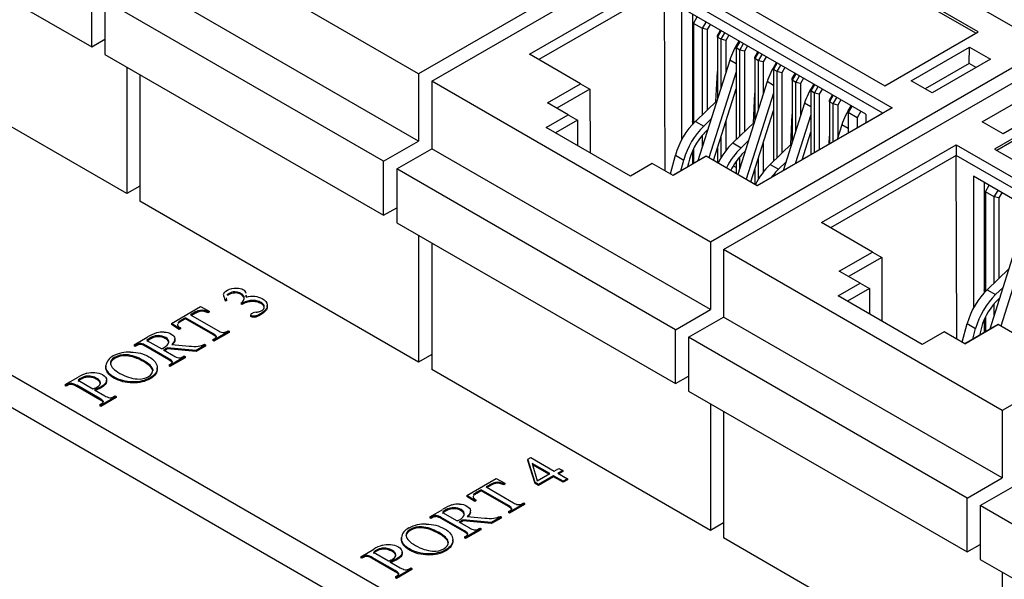
# Model space of a CAD drawing. Units: inches. Extents: x 0.6 to 16.4, y 0.7 to 10.3.
# Drawn here: x 1.6 to 2.6, y 5.8 to 6.4 of the extents above; entities that cross this region are included whole.
import ezdxf

# ---------------------------------------------------------------- set-up
doc = ezdxf.new("R2010")
doc.units = ezdxf.units.IN
doc.header["$MEASUREMENT"] = 0
doc.layers.add('101909B', color=7, linetype='Continuous')
doc.layers.add('__SMP-DC1_SHARE1', color=7, linetype='Continuous')

msp = doc.modelspace()

# ---------------------------------------------------------------- linework, layer by layer
at = {"layer": '101909B', "color": 7, "linetype": 'Continuous'}
for p, q in [((0.7017, 6.5434), (3.3251, 5.0288)), ((0.7017, 6.5091), (3.3251, 4.9945)), ((1.8108, 6.1174), (1.8108, 6.116)), ((1.8229, 6.121), (1.8229, 6.1198)), ((1.8349, 6.1159), (1.8349, 6.1174)), ((1.814, 6.1126), (1.8126, 6.1123)), ((1.8126, 6.1123), (1.8126, 6.1111)), ((1.814, 6.1114), (1.8126, 6.1111)), ((1.814, 6.1126), (1.814, 6.1114)), ((1.8303, 6.1088), (1.8295, 6.1093)), ((1.8295, 6.1093), (1.8295, 6.1081)), ((1.8303, 6.1076), (1.8295, 6.1081)), ((1.8312, 6.1093), (1.8303, 6.1088)), ((1.8303, 6.1088), (1.8303, 6.1076)), ((1.8312, 6.1081), (1.8303, 6.1076)), ((1.8312, 6.1093), (1.8312, 6.1081)), ((1.8324, 6.1164), (1.8324, 6.1153)), ((1.8364, 6.1112), (1.8364, 6.1101)), ((1.8417, 6.112), (1.8417, 6.1108)), ((1.8456, 6.1115), (1.8456, 6.1104)), ((1.7555, 6.0876), (1.7864, 6.1054)), ((1.7812, 6.0997), (1.7759, 6.0966)), ((1.7759, 6.0966), (1.8048, 6.0799)), ((1.7812, 6.0986), (1.7768, 6.0961)), ((1.7812, 6.0997), (1.7812, 6.0986)), ((1.7864, 6.1054), (1.7957, 6.1006)), ((1.7904, 6.1014), (1.7904, 6.1003)), ((1.7957, 6.1006), (1.7946, 6.0999)), ((1.7946, 6.0999), (1.7946, 6.0988)), ((1.7957, 6.0994), (1.7946, 6.0988)), ((1.7957, 6.1006), (1.7957, 6.0994)), ((1.8396, 6.0968), (1.8396, 6.0956)), ((1.8572, 6.1052), (1.8572, 6.1066)), ((1.7639, 6.0822), (1.7555, 6.0876)), ((1.7555, 6.0876), (1.7555, 6.0865)), ((1.7639, 6.0811), (1.7555, 6.0865)), ((1.7626, 6.0885), (1.7626, 6.0874)), ((1.7705, 6.0935), (1.7659, 6.0909)), ((1.7705, 6.0924), (1.7659, 6.0898)), ((1.7659, 6.0909), (1.7659, 6.0898)), ((1.7994, 6.0768), (1.7705, 6.0935)), ((1.7705, 6.0935), (1.7705, 6.0924)), ((1.7994, 6.0757), (1.7705, 6.0924)), ((1.765, 6.0828), (1.7639, 6.0822)), ((1.7639, 6.0822), (1.7639, 6.0811)), ((1.765, 6.0817), (1.7639, 6.0811)), ((1.765, 6.0828), (1.765, 6.0817)), ((1.7994, 6.0768), (1.7994, 6.0757)), ((1.8167, 6.0792), (1.8006, 6.0699)), ((1.8167, 6.0781), (1.8006, 6.0688)), ((1.8143, 6.079), (1.8157, 6.0798)), ((1.8157, 6.0798), (1.8167, 6.0792)), ((1.8167, 6.0792), (1.8167, 6.0781)), ((1.7161, 6.0649), (1.7299, 6.0728)), ((1.723, 6.0663), (1.723, 6.0651)), ((1.7295, 6.0696), (1.7453, 6.0605)), ((1.7415, 6.0745), (1.7415, 6.0734)), ((1.7558, 6.0653), (1.7745, 6.0636)), ((1.7592, 6.0698), (1.7592, 6.0712)), ((1.7906, 6.0654), (1.7917, 6.0648)), ((1.7996, 6.0705), (1.8009, 6.0713)), ((1.8006, 6.0699), (1.7996, 6.0705)), ((1.7996, 6.0705), (1.7996, 6.0694)), ((1.8006, 6.0688), (1.7996, 6.0694)), ((1.8006, 6.0699), (1.8006, 6.0688)), ((1.8029, 6.0741), (1.8029, 6.073)), ((1.7171, 6.0643), (1.7161, 6.0649)), ((1.7161, 6.0649), (1.7161, 6.0637)), ((1.7171, 6.0631), (1.7161, 6.0637)), ((1.7186, 6.0651), (1.7171, 6.0643)), ((1.7171, 6.0643), (1.7171, 6.0631)), ((1.7186, 6.064), (1.7171, 6.0631)), ((1.7186, 6.0651), (1.7186, 6.064)), ((1.7527, 6.05), (1.7283, 6.0641)), ((1.7283, 6.0641), (1.7283, 6.063)), ((1.7527, 6.0489), (1.7283, 6.063)), ((1.7471, 6.0595), (1.7581, 6.0531)), ((1.748, 6.0599), (1.748, 6.0589)), ((1.7816, 6.0589), (1.751, 6.0617)), ((1.751, 6.0617), (1.751, 6.0606)), ((1.7816, 6.0578), (1.751, 6.0606)), ((1.7917, 6.0648), (1.7816, 6.0589)), ((1.7917, 6.0636), (1.7816, 6.0578)), ((1.7816, 6.0589), (1.7816, 6.0578)), ((1.7917, 6.0648), (1.7917, 6.0636)), ((1.6954, 6.0516), (1.6954, 6.0504)), ((1.7077, 6.0543), (1.7077, 6.0531)), ((1.7527, 6.05), (1.7527, 6.0489)), ((1.753, 6.0436), (1.7544, 6.0444)), ((1.7702, 6.0524), (1.754, 6.043)), ((1.7702, 6.0512), (1.754, 6.0419)), ((1.7563, 6.0473), (1.7563, 6.0462)), ((1.7677, 6.0521), (1.7692, 6.053)), ((1.7692, 6.053), (1.7702, 6.0524)), ((1.7702, 6.0524), (1.7702, 6.0512)), ((1.686, 6.0423), (1.686, 6.0409)), ((1.7357, 6.0385), (1.7357, 6.0374)), ((1.7405, 6.0391), (1.7405, 6.0405)), ((1.754, 6.043), (1.753, 6.0436)), ((1.753, 6.0436), (1.753, 6.0425)), ((1.754, 6.0419), (1.753, 6.0425)), ((1.754, 6.043), (1.754, 6.0419)), ((1.643, 6.0226), (1.6568, 6.0307)), ((1.6499, 6.024), (1.6499, 6.0229)), ((1.6565, 6.0273), (1.6723, 6.0182)), ((1.6649, 6.0315), (1.6649, 6.0303)), ((1.6709, 6.0313), (1.6709, 6.0302)), ((1.6868, 6.0261), (1.6868, 6.0275)), ((1.7143, 6.0255), (1.7143, 6.0244)), ((1.644, 6.022), (1.643, 6.0226)), ((1.643, 6.0226), (1.643, 6.0215)), ((1.644, 6.0209), (1.643, 6.0215)), ((1.6454, 6.0229), (1.644, 6.022)), ((1.644, 6.022), (1.644, 6.0209)), ((1.6454, 6.0217), (1.644, 6.0209)), ((1.6454, 6.0229), (1.6454, 6.0217)), ((1.6796, 6.0078), (1.6551, 6.0219)), ((1.6551, 6.0219), (1.6551, 6.0208)), ((1.6796, 6.0066), (1.6551, 6.0208)), ((1.6739, 6.0172), (1.6849, 6.0109)), ((1.6796, 6.0078), (1.6796, 6.0066)), ((1.6971, 6.0101), (1.6808, 6.0008)), ((1.6971, 6.009), (1.6808, 5.9996)), ((1.6831, 6.0051), (1.6831, 6.0039)), ((1.6946, 6.0099), (1.696, 6.0107)), ((1.696, 6.0107), (1.6971, 6.0101)), ((1.6971, 6.0101), (1.6971, 6.009)), ((1.6798, 6.0014), (1.6812, 6.0022)), ((1.6808, 6.0008), (1.6798, 6.0014)), ((1.6798, 6.0014), (1.6798, 6.0002)), ((1.6808, 5.9996), (1.6798, 6.0002)), ((1.6808, 6.0008), (1.6808, 5.9996)), ((2.1335, 5.9434), (2.1366, 5.9452)), ((2.1411, 5.9188), (2.1335, 5.9434)), ((2.1335, 5.9434), (2.1335, 5.9422)), ((2.1411, 5.9176), (2.1335, 5.9422)), ((2.1366, 5.9452), (2.1613, 5.9309)), ((2.1379, 5.9391), (2.1434, 5.9206)), ((2.1567, 5.9282), (2.1379, 5.9391)), ((2.1557, 5.9277), (2.1383, 5.9377)), ((2.1613, 5.9309), (2.1664, 5.9338)), ((2.1704, 5.9315), (2.1653, 5.9286)), ((2.1704, 5.9304), (2.1663, 5.928)), ((2.1664, 5.9338), (2.1704, 5.9315)), ((2.1704, 5.9315), (2.1704, 5.9304)), ((2.0688, 5.9051), (2.0997, 5.9229)), ((2.0997, 5.9229), (2.109, 5.9181)), ((2.1434, 5.9206), (2.1567, 5.9282)), ((2.1607, 5.9259), (2.1446, 5.9167)), ((2.1607, 5.9248), (2.1446, 5.9155)), ((2.1707, 5.9202), (2.1607, 5.9259)), ((2.1607, 5.9259), (2.1607, 5.9248)), ((2.1707, 5.919), (2.1607, 5.9248)), ((2.1653, 5.9286), (2.1753, 5.9228)), ((2.1753, 5.9228), (2.1707, 5.9202)), ((2.1753, 5.9217), (2.1707, 5.919)), ((2.1707, 5.9202), (2.1707, 5.919)), ((2.1753, 5.9228), (2.1753, 5.9217)), ((2.0838, 5.911), (2.0793, 5.9084)), ((2.0838, 5.9099), (2.0793, 5.9073)), ((2.1128, 5.8943), (2.0838, 5.911)), ((2.0838, 5.911), (2.0838, 5.9099)), ((2.1128, 5.8932), (2.0838, 5.9099)), ((2.0945, 5.9172), (2.0892, 5.9141)), ((2.0892, 5.9141), (2.1181, 5.8974)), ((2.0945, 5.9161), (2.0902, 5.9136)), ((2.0945, 5.9172), (2.0945, 5.9161)), ((2.1038, 5.9189), (2.1038, 5.9178)), ((2.109, 5.9181), (2.108, 5.9174)), ((2.108, 5.9174), (2.108, 5.9163)), ((2.109, 5.9169), (2.108, 5.9163)), ((2.109, 5.9181), (2.109, 5.9169)), ((2.1446, 5.9167), (2.1411, 5.9188)), ((2.1411, 5.9188), (2.1411, 5.9176)), ((2.1446, 5.9155), (2.1411, 5.9176)), ((2.1446, 5.9167), (2.1446, 5.9155)), ((2.0772, 5.8997), (2.0688, 5.9051)), ((2.0688, 5.9051), (2.0688, 5.904)), ((2.0772, 5.8986), (2.0688, 5.904)), ((2.0759, 5.906), (2.0759, 5.9049)), ((2.0783, 5.9003), (2.0772, 5.8997)), ((2.0772, 5.8997), (2.0772, 5.8986)), ((2.0783, 5.8992), (2.0772, 5.8986)), ((2.0783, 5.9003), (2.0783, 5.8992)), ((2.0793, 5.9084), (2.0793, 5.9073)), ((2.0295, 5.8824), (2.0433, 5.8903)), ((2.0548, 5.892), (2.0548, 5.8909)), ((2.0726, 5.8873), (2.0726, 5.8887)), ((2.1128, 5.8943), (2.1128, 5.8932)), ((2.1129, 5.888), (2.1143, 5.8888)), ((2.114, 5.8874), (2.1129, 5.888)), ((2.1129, 5.888), (2.1129, 5.8869)), ((2.13, 5.8967), (2.114, 5.8874)), ((2.13, 5.8956), (2.114, 5.8863)), ((2.1162, 5.8916), (2.1162, 5.8905)), ((2.1277, 5.8965), (2.129, 5.8973)), ((2.129, 5.8973), (2.13, 5.8967)), ((2.13, 5.8967), (2.13, 5.8956)), ((2.0305, 5.8818), (2.0295, 5.8824)), ((2.0295, 5.8824), (2.0295, 5.8812)), ((2.0305, 5.8806), (2.0295, 5.8812)), ((2.0319, 5.8826), (2.0305, 5.8818)), ((2.0305, 5.8818), (2.0305, 5.8806)), ((2.0319, 5.8815), (2.0305, 5.8806)), ((2.0319, 5.8826), (2.0319, 5.8815)), ((2.0364, 5.8838), (2.0364, 5.8826)), ((2.0661, 5.8675), (2.0416, 5.8816)), ((2.0416, 5.8816), (2.0416, 5.8805)), ((2.0661, 5.8664), (2.0416, 5.8805)), ((2.0429, 5.8871), (2.0586, 5.878)), ((2.0613, 5.8774), (2.0613, 5.8764)), ((2.0949, 5.8764), (2.0644, 5.8792)), ((2.0644, 5.8792), (2.0644, 5.8781)), ((2.0949, 5.8753), (2.0644, 5.8781)), ((2.0691, 5.8828), (2.0878, 5.8811)), ((2.105, 5.8823), (2.0949, 5.8764)), ((2.105, 5.8811), (2.0949, 5.8753)), ((2.104, 5.8829), (2.105, 5.8823)), ((2.105, 5.8823), (2.105, 5.8811)), ((2.114, 5.8863), (2.1129, 5.8869)), ((2.114, 5.8874), (2.114, 5.8863)), ((2.0087, 5.8691), (2.0087, 5.8679)), ((2.021, 5.8718), (2.021, 5.8706)), ((2.0604, 5.877), (2.0714, 5.8706)), ((2.0661, 5.8675), (2.0661, 5.8664)), ((2.0835, 5.8699), (2.0673, 5.8605)), ((2.0835, 5.8687), (2.0673, 5.8594)), ((2.081, 5.8696), (2.0825, 5.8705)), ((2.0825, 5.8705), (2.0835, 5.8699)), ((2.0835, 5.8699), (2.0835, 5.8687)), ((2.0949, 5.8764), (2.0949, 5.8753)), ((1.9994, 5.8598), (1.9994, 5.8584)), ((2.0539, 5.8566), (2.0539, 5.858)), ((2.0663, 5.8611), (2.0677, 5.8619)), ((2.0673, 5.8605), (2.0663, 5.8611)), ((2.0663, 5.8611), (2.0663, 5.86)), ((2.0673, 5.8594), (2.0663, 5.86)), ((2.0673, 5.8605), (2.0673, 5.8594)), ((2.0696, 5.8648), (2.0696, 5.8637)), ((1.9563, 5.8401), (1.9702, 5.8482)), ((1.9782, 5.849), (1.9782, 5.8478)), ((1.9842, 5.8488), (1.9842, 5.8477)), ((2.049, 5.856), (2.049, 5.8549)), ((1.9573, 5.8395), (1.9563, 5.8401)), ((1.9563, 5.8401), (1.9563, 5.839)), ((1.9573, 5.8384), (1.9563, 5.839)), ((1.9587, 5.8404), (1.9573, 5.8395)), ((1.9573, 5.8395), (1.9573, 5.8384)), ((1.9587, 5.8392), (1.9573, 5.8384)), ((1.9587, 5.8404), (1.9587, 5.8392)), ((1.9632, 5.8415), (1.9632, 5.8404)), ((1.9929, 5.8253), (1.9684, 5.8394)), ((1.9684, 5.8394), (1.9684, 5.8383)), ((1.9929, 5.8241), (1.9684, 5.8383)), ((1.9699, 5.8448), (1.9856, 5.8357)), ((2.0001, 5.8436), (2.0001, 5.845)), ((2.0277, 5.843), (2.0277, 5.8419)), ((1.9872, 5.8347), (1.9982, 5.8284)), ((1.9929, 5.8253), (1.9929, 5.8241)), ((2.0104, 5.8276), (1.9942, 5.8183)), ((2.0104, 5.8265), (1.9942, 5.8171)), ((2.0079, 5.8274), (2.0094, 5.8282)), ((2.0094, 5.8282), (2.0104, 5.8276)), ((2.0104, 5.8276), (2.0104, 5.8265)), ((1.9931, 5.8189), (1.9946, 5.8197)), ((1.9942, 5.8183), (1.9931, 5.8189)), ((1.9931, 5.8189), (1.9931, 5.8177)), ((1.9942, 5.8171), (1.9931, 5.8177)), ((1.9942, 5.8183), (1.9942, 5.8171)), ((1.9964, 5.8226), (1.9964, 5.8214))]:
    msp.add_line(p, q, dxfattribs=at)
for centre, radius, start, end in [((1.8236, 6.1103), 0.0107, 34.8533, 93.9141), ((1.8236, 6.1092), 0.0107, 34.8533, 93.9141), ((1.819, 6.1175), 0.00816, 181.2999, 219.2887), ((1.8244, 6.1163), 0.0087, 305.8039, 335.6807), ((1.8402, 6.093), 0.0186, 101.9939, 119.0677), ((1.8402, 6.0918), 0.0186, 101.9939, 119.0677), ((1.8286, 6.1146), 0.00415, 332.5154, 25.3117), ((1.8286, 6.1135), 0.00415, 10.6304, 25.3117), ((1.8427, 6.0849), 0.0271, 92.1956, 103.5537), ((1.8427, 6.0837), 0.0271, 92.1956, 103.5537), ((1.8417, 6.0946), 0.0174, 76.9159, 90.0647), ((1.8417, 6.0934), 0.0174, 76.9159, 90.0647), ((1.788, 6.0888), 0.0128, 78.9005, 121.863), ((1.788, 6.0877), 0.0128, 78.9005, 121.863), ((1.7862, 6.0825), 0.0193, 64.2836, 77.5032), ((1.7862, 6.0814), 0.0193, 64.2836, 77.5032), ((1.8512, 6.0632), 0.0367, 99.1504, 104.2016), ((1.8414, 6.1261), 0.027, 278.6232, 285.9462), ((1.7722, 6.0785), 0.0139, 116.9258, 134.0669), ((1.7722, 6.0774), 0.0139, 116.9258, 134.0669), ((1.7566, 6.0292), 0.0512, 109.2935, 121.4174), ((1.7464, 6.0548), 0.0236, 86.6154, 106.4829), ((1.8123, 6.091), 0.0134, 235.921, 259.6644), ((1.81, 6.0862), 0.00837, 269.1909, 301.1616), ((1.7228, 6.0581), 0.00817, 88.0454, 120.8638), ((1.7208, 6.0531), 0.0133, 55.7912, 80.1844), ((1.7418, 6.057), 0.0176, 90.8384, 134.141), ((1.7418, 6.0558), 0.0176, 90.8384, 134.141), ((1.7808, 6.0859), 0.0227, 278.1588, 295.5555), ((1.7107, 6.0215), 0.0357, 87.4495, 118.015), ((1.7228, 6.0569), 0.00817, 88.0454, 120.8638), ((1.7208, 6.052), 0.0133, 55.7912, 80.1844), ((1.7588, 6.0371), 0.027, 117.6149, 119.9045), ((1.7313, 6.0909), 0.0352, 296.5547, 298.2258), ((1.7234, 6.1047), 0.0511, 298.7543, 302.7492), ((1.7234, 6.1035), 0.0511, 298.9206, 302.7492), ((1.7803, 6.1116), 0.0484, 263.0632, 274.4391), ((1.6993, 6.0408), 0.0134, 113.8352, 171.2979), ((1.7059, 6.0328), 0.0215, 85.3755, 119.4246), ((1.7059, 6.0317), 0.0215, 85.3755, 119.4246), ((1.7656, 6.0643), 0.0135, 235.973, 260.0025), ((1.7636, 6.059), 0.00802, 267.739, 300.8075), ((1.6775, 5.9964), 0.04, 106.8569, 121.1133), ((1.6496, 6.0158), 0.00821, 88.1291, 120.8696), ((1.6474, 6.0105), 0.0137, 55.9739, 79.5678), ((1.6671, 6.0168), 0.0148, 98.4022, 135.3123), ((1.6671, 6.0157), 0.0148, 98.4022, 135.3123), ((1.6674, 6.015), 0.0167, 77.8772, 98.6553), ((1.6674, 6.0139), 0.0167, 77.8772, 98.6553), ((1.6496, 6.0147), 0.00821, 88.1291, 120.8696), ((1.6474, 6.0094), 0.0137, 55.9739, 79.5678), ((1.6484, 6.0796), 0.066, 291.2546, 294.1231), ((1.6924, 6.0219), 0.0133, 235.7912, 260.1844), ((1.6904, 6.0168), 0.00805, 267.7982, 300.9307), ((2.1013, 5.9063), 0.0128, 78.9005, 121.863), ((2.1013, 5.9052), 0.0128, 78.9005, 121.863), ((2.0996, 5.9), 0.0193, 64.2836, 77.5032), ((2.0996, 5.8989), 0.0193, 64.2836, 77.5032), ((2.0856, 5.896), 0.0139, 116.9258, 134.0669), ((2.0856, 5.8949), 0.0139, 116.9258, 134.0669), ((2.0551, 5.8745), 0.0176, 90.8384, 134.141), ((2.0551, 5.8733), 0.0176, 90.8384, 134.141), ((2.0699, 5.8467), 0.0512, 109.2935, 121.4174), ((2.0597, 5.8723), 0.0236, 86.6154, 106.4829), ((2.1256, 5.9085), 0.0134, 235.921, 259.6644), ((2.1233, 5.9037), 0.00837, 269.1909, 301.1616), ((2.0361, 5.8756), 0.00817, 88.0454, 120.8638), ((2.0361, 5.8744), 0.00817, 88.0454, 120.8638), ((2.0341, 5.8706), 0.0133, 55.7912, 80.1844), ((2.0341, 5.8695), 0.0133, 55.7912, 80.1844), ((2.0721, 5.8546), 0.027, 117.6149, 119.9045), ((2.0447, 5.9084), 0.0352, 296.5547, 298.2258), ((2.0367, 5.9222), 0.0511, 298.7543, 302.7492), ((2.0367, 5.921), 0.0511, 298.9206, 302.7492), ((2.0936, 5.9291), 0.0484, 263.0632, 274.4391), ((2.0942, 5.9034), 0.0227, 278.1588, 295.5555), ((2.0126, 5.8583), 0.0134, 113.8352, 171.2979), ((2.024, 5.839), 0.0357, 87.4495, 118.015), ((2.0193, 5.8503), 0.0215, 85.3755, 119.4246), ((2.0193, 5.8492), 0.0215, 85.3755, 119.4246), ((2.079, 5.8818), 0.0135, 235.973, 260.0025), ((2.0769, 5.8765), 0.00802, 267.739, 300.8075), ((1.9804, 5.8343), 0.0148, 98.4022, 135.3123), ((1.9804, 5.8332), 0.0148, 98.4022, 135.3123), ((1.9908, 5.8139), 0.04, 106.8569, 121.1133), ((1.9807, 5.8325), 0.0167, 77.8772, 98.6553), ((1.9807, 5.8314), 0.0167, 77.8772, 98.6553), ((1.963, 5.8333), 0.00821, 88.1291, 120.8696), ((1.963, 5.8322), 0.00821, 88.1291, 120.8696), ((1.9607, 5.828), 0.0137, 55.9739, 79.5678), ((1.9607, 5.8269), 0.0137, 55.9739, 79.5678), ((1.9617, 5.8971), 0.066, 291.2546, 294.1231), ((2.0057, 5.8394), 0.0133, 235.7912, 260.1844), ((2.0038, 5.8343), 0.00805, 267.7982, 300.9307)]:
    msp.add_arc(centre, radius, start, end, dxfattribs=at)
for points, knots in [([(1.8108, 6.1181), (1.8111, 6.1198), (1.8124, 6.1214), (1.8149, 6.1228), (1.8179, 6.1246), (1.8212, 6.1253), (1.8248, 6.1251)], [0, 0, 0, 0, 0.455371, 0.455371, 0.455371, 1, 1, 1, 1]), ([(1.8229, 6.121), (1.8205, 6.121), (1.8184, 6.1204), (1.8166, 6.1194), (1.8156, 6.1188), (1.8148, 6.1181), (1.8143, 6.1174)], [0, 0, 0, 0, 0.3512466, 0.3512466, 0.3512466, 0.5850564, 0.5850564, 0.5850564, 0.5850564]), ([(1.8229, 6.1198), (1.8205, 6.1198), (1.8184, 6.1193), (1.8166, 6.1183), (1.8159, 6.1179), (1.8154, 6.1175), (1.8149, 6.117)], [0, 0, 0, 0, 0.3512466, 0.3512466, 0.3512466, 0.5, 0.5, 0.5, 0.5]), ([(1.8248, 6.1251), (1.8275, 6.125), (1.8297, 6.1244), (1.8314, 6.1235), (1.833, 6.1226), (1.8341, 6.1213), (1.8345, 6.1197)], [0, 0, 0, 0, 0.3321632, 0.3321632, 0.3321632, 0.7184474, 0.7184474, 0.7184474, 0.7184474]), ([(1.8348, 6.1155), (1.838, 6.1164), (1.8411, 6.1166), (1.8439, 6.1163), (1.8468, 6.116), (1.8494, 6.1152), (1.8517, 6.1139), (1.855, 6.112), (1.8568, 6.1098), (1.8571, 6.1072)], [0, 0, 0, 0, 0.511822, 0.511822, 0.511822, 0.999513, 0.999513, 0.999513, 1, 1, 1, 1]), ([(1.8571, 6.1072), (1.8575, 6.1038), (1.8551, 6.1006), (1.85, 6.0977), (1.8474, 6.0962), (1.8454, 6.0954), (1.8438, 6.0952), (1.8423, 6.095), (1.8411, 6.0952), (1.8404, 6.0956), (1.8399, 6.0959), (1.8396, 6.0963), (1.8396, 6.0968)], [0, 0, 0, 0, 0.713533, 0.713533, 0.713533, 0.999778, 0.999778, 0.999778, 0.999915, 0.999915, 0.999915, 1, 1, 1, 1]), ([(1.854, 6.1054), (1.854, 6.107), (1.8529, 6.1084), (1.8509, 6.1096), (1.8495, 6.1104), (1.8477, 6.1111), (1.8456, 6.1115)], [0, 0, 0, 0, 0.568479, 0.568479, 0.568479, 1, 1, 1, 1]), ([(1.854, 6.1042), (1.854, 6.1059), (1.8529, 6.1073), (1.8509, 6.1084), (1.8495, 6.1093), (1.8477, 6.1099), (1.8456, 6.1104)], [0, 0, 0, 0, 0.568479, 0.568479, 0.568479, 1, 1, 1, 1]), ([(1.8572, 6.1054), (1.8572, 6.1022), (1.8548, 6.0993), (1.85, 6.0965), (1.8474, 6.095), (1.8454, 6.0942), (1.8438, 6.0941), (1.8423, 6.0939), (1.8411, 6.094), (1.8404, 6.0944), (1.8399, 6.0948), (1.8396, 6.0951), (1.8396, 6.0956)], [0.0479885, 0.0479885, 0.0479885, 0.0479885, 0.7135332, 0.7135332, 0.7135332, 0.9997779, 0.9997779, 0.9997779, 0.9999148, 0.9999148, 0.9999148, 1, 1, 1, 1]), ([(1.8396, 6.0968), (1.8397, 6.0973), (1.84, 6.0977), (1.8406, 6.098), (1.8411, 6.0983), (1.8416, 6.0985), (1.8422, 6.0987)], [0, 0, 0, 0, 0.549889, 0.549889, 0.549889, 1, 1, 1, 1]), ([(1.8488, 6.1001), (1.8497, 6.1004), (1.8505, 6.1008), (1.8513, 6.1012), (1.8532, 6.1023), (1.8541, 6.1037), (1.854, 6.1054)], [0, 0, 0, 0, 0.280851, 0.280851, 0.280851, 1, 1, 1, 1]), ([(1.762, 6.0868), (1.762, 6.0865), (1.762, 6.0862), (1.7621, 6.0859), (1.7624, 6.0849), (1.7634, 6.0839), (1.765, 6.0828)], [0.286092, 0.286092, 0.286092, 0.286092, 0.4309178, 0.4309178, 0.4309178, 1, 1, 1, 1]), ([(1.7478, 6.0784), (1.7507, 6.0783), (1.7532, 6.0776), (1.7554, 6.0763), (1.7577, 6.075), (1.759, 6.0734), (1.7592, 6.0715), (1.7594, 6.0696), (1.7583, 6.0676), (1.7558, 6.0653)], [0, 0, 0, 0, 0.479004, 0.479004, 0.479004, 0.99958, 0.99958, 0.99958, 1, 1, 1, 1]), ([(1.7462, 6.061), (1.7465, 6.0611), (1.7467, 6.0613), (1.7469, 6.0614), (1.7505, 6.0634), (1.7524, 6.0655), (1.7527, 6.0674), (1.753, 6.0694), (1.7519, 6.0711), (1.7495, 6.0725), (1.7471, 6.0738), (1.7445, 6.0745), (1.7415, 6.0745)], [0, 0, 0, 0, 0.067558, 0.067558, 0.067558, 0.999306, 0.999306, 0.999306, 0.999666, 0.999666, 0.999666, 1, 1, 1, 1]), ([(1.7528, 6.0668), (1.7528, 6.0685), (1.7517, 6.0701), (1.7495, 6.0713), (1.7471, 6.0727), (1.7445, 6.0734), (1.7415, 6.0734)], [0.9993370784, 0.9993370784, 0.9993370784, 0.9993370784, 0.9996658711, 0.9996658711, 0.9996658711, 1, 1, 1, 1]), ([(1.7123, 6.0572), (1.7196, 6.0571), (1.7261, 6.0555), (1.7316, 6.0522), (1.7374, 6.0489), (1.7404, 6.0451), (1.7405, 6.0408)], [0, 0, 0, 0, 0.494623, 0.494623, 0.494623, 1, 1, 1, 1]), ([(1.691, 6.0447), (1.6916, 6.0414), (1.6949, 6.038), (1.7009, 6.0345), (1.7071, 6.031), (1.7132, 6.029), (1.7192, 6.0286)], [0, 0, 0, 0, 0.490768, 0.490768, 0.490768, 1, 1, 1, 1]), ([(1.7357, 6.0385), (1.7352, 6.0415), (1.732, 6.0447), (1.726, 6.0481), (1.7195, 6.0518), (1.7134, 6.0539), (1.7077, 6.0543)], [0, 0, 0, 0, 0.475951, 0.475951, 0.475951, 1, 1, 1, 1]), ([(1.7357, 6.0374), (1.7352, 6.0403), (1.732, 6.0435), (1.726, 6.047), (1.7195, 6.0507), (1.7134, 6.0528), (1.7077, 6.0531)], [0, 0, 0, 0, 0.475951, 0.475951, 0.475951, 1, 1, 1, 1]), ([(1.6659, 6.0347), (1.6686, 6.0354), (1.6714, 6.0357), (1.6744, 6.0355), (1.6774, 6.0353), (1.68, 6.0346), (1.6823, 6.0333), (1.6854, 6.0315), (1.6869, 6.0294), (1.6868, 6.0271), (1.6867, 6.0248), (1.6848, 6.0226), (1.681, 6.0205), (1.6801, 6.0199), (1.6791, 6.0194), (1.6779, 6.0189), (1.6767, 6.0183), (1.6754, 6.0178), (1.6739, 6.0172)], [0, 0, 0, 0, 0.489941, 0.489941, 0.489941, 0.998737, 0.998737, 0.998737, 0.999179, 0.999179, 0.999179, 0.99967, 0.99967, 0.99967, 0.999822, 0.999822, 0.999822, 1, 1, 1, 1]), ([(1.7143, 6.0255), (1.7071, 6.0256), (1.7005, 6.0274), (1.6946, 6.0308), (1.6886, 6.0342), (1.6858, 6.0383), (1.6861, 6.0428)], [0, 0, 0, 0, 0.487946, 0.487946, 0.487946, 1, 1, 1, 1]), ([(1.7143, 6.0244), (1.7071, 6.0245), (1.7005, 6.0262), (1.6946, 6.0296), (1.6886, 6.0331), (1.6858, 6.0371), (1.6861, 6.0417)], [0, 0, 0, 0, 0.487946, 0.487946, 0.487946, 1, 1, 1, 1]), ([(1.7405, 6.0408), (1.7407, 6.0365), (1.7382, 6.0329), (1.733, 6.0299), (1.7278, 6.0269), (1.7216, 6.0254), (1.7143, 6.0255)], [0, 0, 0, 0, 0.501562, 0.501562, 0.501562, 1, 1, 1, 1]), ([(1.7405, 6.0397), (1.7407, 6.0354), (1.7382, 6.0318), (1.733, 6.0288), (1.7278, 6.0258), (1.7216, 6.0243), (1.7143, 6.0244)], [0, 0, 0, 0, 0.501562, 0.501562, 0.501562, 1, 1, 1, 1]), ([(1.7192, 6.0286), (1.7237, 6.0283), (1.7277, 6.0291), (1.731, 6.031), (1.7346, 6.0331), (1.7361, 6.0356), (1.7357, 6.0385)], [0, 0, 0, 0, 0.477995, 0.477995, 0.477995, 1, 1, 1, 1]), ([(1.6802, 6.0247), (1.6801, 6.0264), (1.6789, 6.0279), (1.6765, 6.0292), (1.6748, 6.0302), (1.673, 6.0309), (1.6709, 6.0313)], [0, 0, 0, 0, 0.57751, 0.57751, 0.57751, 1, 1, 1, 1]), ([(1.6802, 6.0235), (1.6801, 6.0252), (1.6789, 6.0267), (1.6765, 6.0281), (1.6748, 6.0291), (1.673, 6.0297), (1.6709, 6.0302)], [0, 0, 0, 0, 0.57751, 0.57751, 0.57751, 1, 1, 1, 1]), ([(1.6868, 6.0262), (1.6868, 6.0262), (1.6868, 6.0261), (1.6868, 6.026), (1.6867, 6.0237), (1.6848, 6.0215), (1.681, 6.0193), (1.6801, 6.0188), (1.6791, 6.0183), (1.6779, 6.0177), (1.677, 6.0173), (1.6761, 6.0169), (1.6751, 6.0165)], [0.9991629511, 0.9991629511, 0.9991629511, 0.9991629511, 0.9991791196, 0.9991791196, 0.9991791196, 0.9996704096, 0.9996704096, 0.9996704096, 0.9998224458, 0.9998224458, 0.9998224458, 0.9999515216, 0.9999515216, 0.9999515216, 0.9999515216]), ([(1.6753, 6.0194), (1.6762, 6.0198), (1.6769, 6.0202), (1.6774, 6.0205), (1.6794, 6.0216), (1.6803, 6.023), (1.6802, 6.0247)], [0, 0, 0, 0, 0.251535, 0.251535, 0.251535, 1, 1, 1, 1]), ([(2.0753, 5.9043), (2.0753, 5.904), (2.0753, 5.9037), (2.0754, 5.9034), (2.0758, 5.9024), (2.0767, 5.9014), (2.0783, 5.9003)], [0.286092, 0.286092, 0.286092, 0.286092, 0.4309178, 0.4309178, 0.4309178, 1, 1, 1, 1]), ([(2.0596, 5.8785), (2.0599, 5.8786), (2.0601, 5.8788), (2.0602, 5.8789), (2.0638, 5.8809), (2.0658, 5.883), (2.066, 5.8849), (2.0663, 5.8869), (2.0652, 5.8886), (2.0628, 5.89), (2.0605, 5.8913), (2.0578, 5.892), (2.0548, 5.892)], [0, 0, 0, 0, 0.067558, 0.067558, 0.067558, 0.999306, 0.999306, 0.999306, 0.999666, 0.999666, 0.999666, 1, 1, 1, 1]), ([(2.0661, 5.8843), (2.0661, 5.886), (2.065, 5.8876), (2.0628, 5.8888), (2.0605, 5.8902), (2.0578, 5.8909), (2.0548, 5.8909)], [0.9993370784, 0.9993370784, 0.9993370784, 0.9993370784, 0.9996658711, 0.9996658711, 0.9996658711, 1, 1, 1, 1]), ([(2.0611, 5.8959), (2.064, 5.8958), (2.0666, 5.8951), (2.0687, 5.8938), (2.0711, 5.8925), (2.0723, 5.8909), (2.0725, 5.889), (2.0727, 5.8871), (2.0716, 5.8851), (2.0691, 5.8828)], [0, 0, 0, 0, 0.479004, 0.479004, 0.479004, 0.99958, 0.99958, 0.99958, 1, 1, 1, 1]), ([(2.049, 5.856), (2.0485, 5.859), (2.0453, 5.8622), (2.0393, 5.8656), (2.0328, 5.8693), (2.0267, 5.8714), (2.021, 5.8718)], [0, 0, 0, 0, 0.475951, 0.475951, 0.475951, 1, 1, 1, 1]), ([(2.049, 5.8549), (2.0485, 5.8578), (2.0453, 5.861), (2.0393, 5.8645), (2.0328, 5.8682), (2.0267, 5.8703), (2.021, 5.8706)], [0, 0, 0, 0, 0.475951, 0.475951, 0.475951, 1, 1, 1, 1]), ([(2.0256, 5.8747), (2.0329, 5.8746), (2.0394, 5.873), (2.045, 5.8697), (2.0507, 5.8664), (2.0537, 5.8626), (2.0539, 5.8583)], [0, 0, 0, 0, 0.494623, 0.494623, 0.494623, 1, 1, 1, 1]), ([(2.0277, 5.843), (2.0204, 5.8431), (2.0138, 5.8449), (2.008, 5.8483), (2.0019, 5.8517), (1.9991, 5.8558), (1.9994, 5.8603)], [0, 0, 0, 0, 0.487946, 0.487946, 0.487946, 1, 1, 1, 1]), ([(2.0277, 5.8419), (2.0204, 5.842), (2.0138, 5.8437), (2.008, 5.8471), (2.0019, 5.8506), (1.9991, 5.8546), (1.9994, 5.8592)], [0, 0, 0, 0, 0.487946, 0.487946, 0.487946, 1, 1, 1, 1]), ([(2.0043, 5.8622), (2.0049, 5.8589), (2.0082, 5.8555), (2.0142, 5.852), (2.0204, 5.8485), (2.0265, 5.8465), (2.0325, 5.8461)], [0, 0, 0, 0, 0.490768, 0.490768, 0.490768, 1, 1, 1, 1]), ([(2.0539, 5.8583), (2.054, 5.854), (2.0515, 5.8504), (2.0464, 5.8474), (2.0411, 5.8444), (2.0349, 5.8429), (2.0277, 5.843)], [0, 0, 0, 0, 0.501562, 0.501562, 0.501562, 1, 1, 1, 1]), ([(2.0539, 5.8572), (2.054, 5.8529), (2.0515, 5.8493), (2.0464, 5.8463), (2.0411, 5.8433), (2.0349, 5.8418), (2.0277, 5.8419)], [0, 0, 0, 0, 0.501562, 0.501562, 0.501562, 1, 1, 1, 1]), ([(1.9792, 5.8522), (1.9819, 5.8529), (1.9847, 5.8532), (1.9877, 5.853), (1.9907, 5.8528), (1.9933, 5.8521), (1.9956, 5.8508), (1.9987, 5.849), (2.0002, 5.8469), (2.0001, 5.8446), (2, 5.8423), (1.9981, 5.8401), (1.9944, 5.838), (1.9934, 5.8374), (1.9924, 5.8369), (1.9912, 5.8364), (1.99, 5.8358), (1.9887, 5.8353), (1.9872, 5.8347)], [0, 0, 0, 0, 0.489941, 0.489941, 0.489941, 0.998737, 0.998737, 0.998737, 0.999179, 0.999179, 0.999179, 0.99967, 0.99967, 0.99967, 0.999822, 0.999822, 0.999822, 1, 1, 1, 1]), ([(1.9935, 5.8422), (1.9934, 5.8439), (1.9922, 5.8454), (1.9898, 5.8467), (1.9882, 5.8477), (1.9863, 5.8484), (1.9842, 5.8488)], [0, 0, 0, 0, 0.57751, 0.57751, 0.57751, 1, 1, 1, 1]), ([(1.9935, 5.841), (1.9934, 5.8427), (1.9922, 5.8442), (1.9898, 5.8456), (1.9882, 5.8466), (1.9863, 5.8472), (1.9842, 5.8477)], [0, 0, 0, 0, 0.57751, 0.57751, 0.57751, 1, 1, 1, 1]), ([(2.0325, 5.8461), (2.0371, 5.8458), (2.041, 5.8466), (2.0443, 5.8485), (2.0479, 5.8506), (2.0494, 5.8531), (2.049, 5.856)], [0, 0, 0, 0, 0.477995, 0.477995, 0.477995, 1, 1, 1, 1]), ([(2.0001, 5.8437), (2.0001, 5.8437), (2.0001, 5.8436), (2.0001, 5.8435), (2, 5.8412), (1.9981, 5.839), (1.9944, 5.8368), (1.9934, 5.8363), (1.9924, 5.8358), (1.9912, 5.8352), (1.9903, 5.8348), (1.9894, 5.8344), (1.9884, 5.834)], [0.9991629511, 0.9991629511, 0.9991629511, 0.9991629511, 0.9991791196, 0.9991791196, 0.9991791196, 0.9996704096, 0.9996704096, 0.9996704096, 0.9998224458, 0.9998224458, 0.9998224458, 0.9999515216, 0.9999515216, 0.9999515216, 0.9999515216]), ([(1.9887, 5.8369), (1.9895, 5.8373), (1.9902, 5.8377), (1.9908, 5.838), (1.9927, 5.8391), (1.9936, 5.8405), (1.9935, 5.8422)], [0, 0, 0, 0, 0.251535, 0.251535, 0.251535, 1, 1, 1, 1])]:
    msp.add_open_spline(points, degree=3, knots=knots, dxfattribs=at)
for points in [[(1.8135, 6.1148), (1.8135, 6.1141), (1.8137, 6.1134), (1.814, 6.1126)], [(1.8349, 6.1172), (1.8349, 6.1167), (1.8348, 6.1161), (1.8348, 6.1155)], [(1.8029, 6.0741), (1.8027, 6.0747), (1.8015, 6.0756), (1.7994, 6.0768)], [(1.8029, 6.073), (1.8027, 6.0736), (1.8015, 6.0745), (1.7994, 6.0757)], [(1.7592, 6.07), (1.7592, 6.0685), (1.7584, 6.0669), (1.7568, 6.0651)], [(1.8009, 6.0713), (1.8025, 6.0722), (1.8032, 6.0732), (1.8029, 6.0741)], [(1.6954, 6.0516), (1.692, 6.0496), (1.6905, 6.0473), (1.691, 6.0447)], [(1.6954, 6.0504), (1.6924, 6.0487), (1.6909, 6.0467), (1.6909, 6.0445)], [(1.7563, 6.0473), (1.7561, 6.0479), (1.7549, 6.0488), (1.7527, 6.05)], [(1.7563, 6.0462), (1.7561, 6.0467), (1.7549, 6.0476), (1.7527, 6.0489)], [(1.7544, 6.0444), (1.756, 6.0454), (1.7566, 6.0463), (1.7563, 6.0473)], [(1.6831, 6.0051), (1.6829, 6.0056), (1.6817, 6.0065), (1.6796, 6.0078)], [(1.6831, 6.0039), (1.6829, 6.0045), (1.6817, 6.0054), (1.6796, 6.0066)], [(1.6812, 6.0022), (1.6828, 6.0031), (1.6835, 6.0041), (1.6831, 6.0051)], [(2.1162, 5.8916), (2.116, 5.8922), (2.1149, 5.8931), (2.1128, 5.8943)], [(2.1162, 5.8905), (2.116, 5.8911), (2.1149, 5.892), (2.1128, 5.8932)], [(2.1143, 5.8888), (2.1159, 5.8897), (2.1165, 5.8907), (2.1162, 5.8916)], [(2.0726, 5.8875), (2.0726, 5.886), (2.0717, 5.8844), (2.0701, 5.8826)], [(2.0087, 5.8691), (2.0053, 5.8671), (2.0039, 5.8648), (2.0043, 5.8622)], [(2.0087, 5.8679), (2.0057, 5.8662), (2.0042, 5.8642), (2.0042, 5.862)], [(2.0696, 5.8648), (2.0694, 5.8654), (2.0682, 5.8663), (2.0661, 5.8675)], [(2.0696, 5.8637), (2.0694, 5.8642), (2.0682, 5.8651), (2.0661, 5.8664)], [(2.0677, 5.8619), (2.0693, 5.8629), (2.0699, 5.8638), (2.0696, 5.8648)], [(1.9964, 5.8226), (1.9962, 5.8231), (1.995, 5.824), (1.9929, 5.8253)], [(1.9964, 5.8214), (1.9962, 5.822), (1.995, 5.8229), (1.9929, 5.8241)], [(1.9946, 5.8197), (1.9962, 5.8206), (1.9968, 5.8216), (1.9964, 5.8226)]]:
    msp.add_open_spline(points, degree=3, dxfattribs=at)
at = {"layer": '__SMP-DC1_SHARE1', "color": 7, "linetype": 'Continuous'}
for p, q in [((2.376, 6.5593), (2.0176, 6.3524)), ((1.3756, 6.5516), (1.6711, 6.3809)), ((2.0315, 6.3444), (2.3899, 6.5513)), ((2.3899, 6.5513), (2.6853, 6.3807)), ((2.0176, 6.3524), (1.7221, 6.523)), ((2.6109, 6.3968), (2.4178, 6.5083)), ((2.6084, 6.3954), (2.4178, 6.5054)), ((2.0176, 6.2809), (1.7221, 6.4515)), ((2.1352, 6.3731), (2.2783, 6.4557)), ((2.2783, 6.4557), (2.5198, 6.3162)), ((2.2783, 6.4443), (2.1451, 6.3674)), ((2.279, 6.2495), (2.2783, 6.4442)), ((2.5098, 6.3105), (2.2783, 6.4442)), ((2.3188, 6.4511), (2.5119, 6.3397)), ((1.6711, 6.3809), (1.6711, 6.4381)), ((1.9805, 6.2595), (1.685, 6.4301)), ((1.685, 6.4301), (1.685, 6.3729)), ((2.4916, 6.3096), (2.2965, 6.4222)), ((2.2965, 6.4222), (2.2965, 6.2826)), ((2.3079, 6.4157), (2.3079, 6.2987)), ((2.3092, 6.4058), (2.3131, 6.4127)), ((2.3092, 6.4058), (2.3092, 6.3)), ((2.3186, 6.4004), (2.3092, 6.4058)), ((2.3186, 6.4004), (2.3225, 6.4072)), ((2.3186, 6.3092), (2.3186, 6.4004)), ((2.3235, 6.3992), (2.3186, 6.4004)), ((2.3268, 6.4048), (2.3235, 6.3992)), ((2.3235, 6.3992), (2.3235, 6.3139)), ((1.7083, 6.2252), (1.4128, 6.3958)), ((1.6711, 6.3809), (1.685, 6.3889)), ((2.3344, 6.3929), (2.3376, 6.3985)), ((2.3384, 6.3981), (2.3344, 6.3912)), ((2.3344, 6.3912), (2.3344, 6.3929)), ((2.3344, 6.3912), (2.3344, 6.3252)), ((2.3384, 6.3889), (2.3344, 6.3912)), ((2.3384, 6.3889), (2.3423, 6.3958)), ((2.3384, 6.3377), (2.3384, 6.3889)), ((2.3433, 6.3878), (2.3384, 6.3889)), ((2.3466, 6.3934), (2.3433, 6.3878)), ((2.5119, 6.3397), (2.6109, 6.3968)), ((2.6853, 6.3807), (2.327, 6.1738)), ((2.3433, 6.3878), (2.3433, 6.3534)), ((2.3542, 6.3815), (2.3574, 6.3871)), ((2.3582, 6.3867), (2.3542, 6.3798)), ((2.3542, 6.3798), (2.3542, 6.3815)), ((2.3542, 6.3798), (2.3542, 6.2825)), ((2.3582, 6.3775), (2.3542, 6.3798)), ((2.3582, 6.3775), (2.3621, 6.3844)), ((2.3664, 6.3819), (2.3631, 6.3763)), ((2.5398, 6.3449), (2.6017, 6.3807)), ((2.6014, 6.3634), (2.6017, 6.3807)), ((2.6017, 6.3807), (2.624, 6.3678)), ((1.685, 6.3729), (1.9805, 6.2023)), ((2.1894, 6.3418), (2.1352, 6.3731)), ((2.3408, 6.1658), (2.6992, 6.3727)), ((2.3582, 6.2863), (2.3582, 6.3775)), ((2.3631, 6.3763), (2.3582, 6.3775)), ((2.3631, 6.3763), (2.3631, 6.2911)), ((2.374, 6.37), (2.3772, 6.3756)), ((2.378, 6.3752), (2.374, 6.3684)), ((2.374, 6.3684), (2.374, 6.37)), ((2.374, 6.3684), (2.374, 6.3023)), ((2.378, 6.3661), (2.374, 6.3684)), ((2.378, 6.3661), (2.3819, 6.3729)), ((2.3862, 6.3705), (2.3829, 6.3649)), ((1.7083, 6.3595), (1.7083, 6.2252)), ((2.3092, 6.3671), (2.3079, 6.3664)), ((2.3475, 6.3668), (2.3138, 6.26)), ((2.3542, 6.363), (2.3475, 6.3668)), ((2.378, 6.3149), (2.378, 6.3661)), ((2.3829, 6.3649), (2.378, 6.3661)), ((2.3829, 6.3649), (2.3829, 6.3306)), ((2.3938, 6.3586), (2.397, 6.3642)), ((2.3978, 6.3638), (2.3938, 6.3569)), ((2.3938, 6.3569), (2.3938, 6.3586)), ((2.3978, 6.3547), (2.4017, 6.3615)), ((2.406, 6.3591), (2.4027, 6.3535)), ((2.6014, 6.3634), (2.5547, 6.3364)), ((2.624, 6.3678), (2.5621, 6.3321)), ((2.6089, 6.3591), (2.6014, 6.3634)), ((1.7221, 6.3515), (1.7221, 6.2172)), ((2.0176, 6.3524), (2.0176, 6.2809)), ((2.3542, 6.3546), (2.3254, 6.2633)), ((2.3329, 6.323), (2.3344, 6.3548)), ((2.3938, 6.3569), (2.3938, 6.2596)), ((2.3978, 6.3547), (2.3938, 6.3569)), ((2.3978, 6.2635), (2.3978, 6.3547)), ((2.4027, 6.3535), (2.3978, 6.3547)), ((2.4027, 6.3535), (2.4027, 6.2682)), ((2.4136, 6.3472), (2.4168, 6.3528)), ((2.4176, 6.3524), (2.4136, 6.3455)), ((2.4136, 6.3455), (2.4136, 6.3472)), ((2.4176, 6.3432), (2.4215, 6.3501)), ((2.4258, 6.3476), (2.4225, 6.342)), ((2.327, 6.1738), (2.0315, 6.3444)), ((2.0315, 6.3444), (2.0315, 6.2729)), ((2.1543, 6.3215), (2.1894, 6.3418)), ((2.1894, 6.3418), (2.1993, 6.3361)), ((2.3871, 6.344), (2.3561, 6.2455)), ((2.3938, 6.3401), (2.3871, 6.344)), ((2.4136, 6.3455), (2.4136, 6.2795)), ((2.4176, 6.3432), (2.4136, 6.3455)), ((2.4176, 6.292), (2.4176, 6.3432)), ((2.4225, 6.342), (2.4176, 6.3432)), ((2.4225, 6.342), (2.4225, 6.3077)), ((2.4334, 6.3358), (2.4366, 6.3414)), ((2.4374, 6.3409), (2.4334, 6.3341)), ((2.4374, 6.3318), (2.4413, 6.3387)), ((2.5621, 6.3321), (2.5398, 6.3449)), ((2.6151, 6.3015), (2.6769, 6.3372)), ((2.1993, 6.3361), (2.1641, 6.3158)), ((2.1993, 6.3361), (2.1996, 6.2684)), ((2.1993, 6.3361), (2.1993, 6.3361)), ((2.3079, 6.3332), (2.3092, 6.334)), ((2.3087, 6.3337), (2.3084, 6.3051)), ((2.3303, 6.2604), (2.3542, 6.3363)), ((2.3938, 6.3317), (2.365, 6.2404)), ((2.3725, 6.3001), (2.374, 6.3319)), ((2.4334, 6.3341), (2.4334, 6.3358)), ((2.4334, 6.3341), (2.4334, 6.2664)), ((2.4374, 6.3318), (2.4334, 6.3341)), ((2.4374, 6.2687), (2.4374, 6.3318)), ((2.4423, 6.3306), (2.4374, 6.3318)), ((2.4456, 6.3362), (2.4423, 6.3306)), ((2.4423, 6.3306), (2.4423, 6.2715)), ((2.4532, 6.3243), (2.4564, 6.3299)), ((2.4572, 6.3295), (2.4532, 6.3226)), ((2.4572, 6.3204), (2.4611, 6.3272)), ((2.7272, 6.3296), (2.6282, 6.2725)), ((2.7272, 6.3268), (2.6307, 6.2711)), ((2.1763, 6.3088), (2.1543, 6.3215)), ((2.3111, 6.3019), (2.334, 6.324)), ((2.5198, 6.3162), (2.3767, 6.2336)), ((2.4267, 6.3211), (2.4042, 6.2495)), ((2.4334, 6.3173), (2.4267, 6.3211)), ((2.4532, 6.3226), (2.4532, 6.3243)), ((2.4532, 6.3226), (2.4532, 6.2778)), ((2.4572, 6.3204), (2.4532, 6.3226)), ((2.4572, 6.2801), (2.4572, 6.3204)), ((2.4621, 6.3192), (2.4572, 6.3204)), ((2.4654, 6.3248), (2.4621, 6.3192)), ((2.4621, 6.3192), (2.4621, 6.2848)), ((2.473, 6.3129), (2.4762, 6.3185)), ((2.477, 6.3181), (2.473, 6.3112)), ((2.5198, 6.3162), (2.5099, 6.3106)), ((2.6992, 6.3244), (2.6373, 6.2886)), ((2.153, 6.2953), (2.1763, 6.3088)), ((2.1763, 6.3088), (2.1862, 6.3031)), ((2.3084, 6.3051), (2.3092, 6.3079)), ((2.3092, 6.3055), (2.3084, 6.3051)), ((2.3699, 6.2376), (2.3938, 6.3134)), ((2.3767, 6.2337), (2.5099, 6.3106)), ((2.4121, 6.2773), (2.4136, 6.3091)), ((2.4334, 6.3088), (2.417, 6.257)), ((2.473, 6.3112), (2.473, 6.3129)), ((2.473, 6.3112), (2.473, 6.2893)), ((2.4824, 6.3058), (2.473, 6.3112)), ((2.4864, 6.3126), (2.4824, 6.3058)), ((2.4824, 6.3058), (2.4824, 6.2947)), ((2.4916, 6.3096), (2.4916, 6.3)), ((2.2421, 6.2439), (2.153, 6.2953)), ((2.1862, 6.3031), (2.1629, 6.2896)), ((2.1862, 6.3031), (2.1862, 6.2762)), ((2.3079, 6.3014), (2.3092, 6.3046)), ((2.3111, 6.3019), (2.32, 6.2968)), ((2.32, 6.2968), (2.3279, 6.3044)), ((2.3433, 6.3018), (2.3433, 6.2708)), ((2.3507, 6.2791), (2.3736, 6.3012)), ((2.4663, 6.2982), (2.4614, 6.2826)), ((2.473, 6.2944), (2.4663, 6.2982)), ((2.6373, 6.2886), (2.6151, 6.3015)), ((2.3186, 6.275), (2.3186, 6.2873)), ((2.3243, 6.2931), (2.3205, 6.2895)), ((2.3235, 6.2923), (2.3235, 6.2907)), ((2.3384, 6.2636), (2.3384, 6.2861)), ((2.4241, 6.261), (2.4334, 6.2906)), ((2.4528, 6.2776), (2.4532, 6.2862)), ((1.9805, 6.2595), (2.0176, 6.2809)), ((2.3507, 6.2791), (2.3596, 6.2739)), ((2.3596, 6.2739), (2.3675, 6.2815)), ((2.3829, 6.2789), (2.3829, 6.248)), ((2.3903, 6.2562), (2.4132, 6.2783)), ((2.4446, 6.1945), (2.5876, 6.2771)), ((2.5876, 6.2771), (2.8291, 6.1376)), ((2.5876, 6.2771), (2.5876, 6.2657)), ((1.9944, 6.2515), (2.0315, 6.2729)), ((2.327, 6.1023), (2.0315, 6.2729)), ((2.2845, 6.2463), (2.2899, 6.2661)), ((2.2873, 6.2447), (2.3225, 6.2649)), ((2.3225, 6.2649), (2.2874, 6.2446)), ((2.2899, 6.2661), (2.2988, 6.2609)), ((2.3079, 6.2705), (2.3079, 6.2565)), ((2.3092, 6.2732), (2.3092, 6.2573)), ((2.3767, 6.2336), (2.3225, 6.2649)), ((2.3225, 6.2649), (2.3225, 6.2649)), ((2.3344, 6.2735), (2.3344, 6.2581)), ((2.3582, 6.2521), (2.3582, 6.2644)), ((2.3639, 6.2702), (2.3601, 6.2666)), ((2.3631, 6.2695), (2.3631, 6.2678)), ((2.5876, 6.2657), (2.4544, 6.1888)), ((2.5876, 6.2656), (2.5876, 6.2657)), ((2.5883, 6.0709), (2.5876, 6.2656)), ((2.8192, 6.1319), (2.5876, 6.2656)), ((2.6282, 6.2725), (2.8212, 6.161)), ((1.9805, 6.2023), (1.9805, 6.2595)), ((2.2654, 6.2573), (2.2421, 6.2439)), ((2.2874, 6.2446), (2.2654, 6.2573)), ((2.2957, 6.2495), (2.2988, 6.2609)), ((2.3039, 6.2576), (2.3028, 6.2536)), ((2.3542, 6.2531), (2.3512, 6.2548)), ((2.3542, 6.2594), (2.3542, 6.2466)), ((2.378, 6.2407), (2.378, 6.2632)), ((2.3903, 6.2562), (2.3992, 6.2511)), ((2.3992, 6.2511), (2.4071, 6.2587)), ((2.2899, 6.0809), (1.9944, 6.2515)), ((1.9944, 6.2515), (1.9944, 6.1943)), ((2.3486, 6.2499), (2.3486, 6.25)), ((2.374, 6.2507), (2.374, 6.2352)), ((2.8009, 6.131), (2.6059, 6.2436)), ((2.6059, 6.2436), (2.6059, 6.104)), ((1.7221, 6.2332), (1.7083, 6.2252)), ((2.6173, 6.2371), (2.6173, 6.1201)), ((2.6185, 6.2272), (2.6225, 6.2341)), ((2.6185, 6.2272), (2.6185, 6.1214)), ((2.6279, 6.2218), (2.6185, 6.2272)), ((2.6279, 6.2218), (2.6319, 6.2286)), ((2.6279, 6.1306), (2.6279, 6.2218)), ((2.6329, 6.2206), (2.6279, 6.2218)), ((2.6361, 6.2262), (2.6329, 6.2206)), ((2.0176, 6.0466), (1.7221, 6.2172)), ((2.6329, 6.2206), (2.6329, 6.1353)), ((1.9805, 6.2023), (1.9944, 6.2103)), ((2.9947, 6.2021), (2.6363, 5.9952)), ((1.9944, 6.1943), (2.2899, 6.0237)), ((2.4988, 6.1632), (2.4446, 6.1945)), ((2.0176, 6.1809), (2.0176, 6.0466)), ((2.6185, 6.1885), (2.6173, 6.1878)), ((2.6569, 6.1882), (2.6232, 6.0813)), ((2.0315, 6.1729), (2.0315, 6.0386)), ((2.327, 6.1738), (2.327, 6.1023)), ((2.6636, 6.176), (2.6348, 6.0846)), ((2.6363, 5.9952), (2.3408, 6.1658)), ((2.3408, 6.1658), (2.3408, 6.0943)), ((2.4636, 6.1429), (2.4988, 6.1632)), ((2.4988, 6.1632), (2.5086, 6.1575)), ((2.5086, 6.1575), (2.4735, 6.1372)), ((2.5087, 6.1575), (2.5086, 6.1575)), ((2.5087, 6.1575), (2.5089, 6.0898)), ((2.6173, 6.1546), (2.6185, 6.1554)), ((2.6181, 6.1551), (2.6178, 6.1265)), ((2.4856, 6.1302), (2.4636, 6.1429)), ((2.6204, 6.1233), (2.6433, 6.1454)), ((2.4623, 6.1167), (2.4856, 6.1302)), ((2.4856, 6.1302), (2.4955, 6.1245)), ((2.6178, 6.1265), (2.6185, 6.1292)), ((2.4955, 6.1245), (2.4722, 6.111)), ((2.4955, 6.1245), (2.4955, 6.0976)), ((2.6173, 6.1228), (2.6185, 6.126)), ((2.6185, 6.1269), (2.6178, 6.1265)), ((2.6204, 6.1233), (2.6293, 6.1182)), ((2.6293, 6.1182), (2.6372, 6.1258)), ((2.5514, 6.0653), (2.4623, 6.1167)), ((2.6279, 6.0964), (2.6279, 6.1087)), ((2.6336, 6.1145), (2.6299, 6.1109)), ((2.6329, 6.1137), (2.6329, 6.112)), ((2.2899, 6.0809), (2.327, 6.1023)), ((2.3037, 6.0729), (2.3408, 6.0943)), ((2.6363, 5.9237), (2.3408, 6.0943)), ((2.5939, 6.0677), (2.5993, 6.0875)), ((2.6319, 6.0863), (2.5967, 6.066)), ((2.5967, 6.066), (2.6318, 6.0863)), ((2.5993, 6.0875), (2.6082, 6.0823)), ((2.6173, 6.0919), (2.6173, 6.0779)), ((2.6185, 6.0945), (2.6185, 6.0786)), ((2.6319, 6.0863), (2.6318, 6.0863)), ((2.6861, 6.055), (2.6319, 6.0863)), ((2.2899, 6.0237), (2.2899, 6.0809)), ((2.5747, 6.0787), (2.5514, 6.0653)), ((2.5967, 6.066), (2.5747, 6.0787)), ((2.6051, 6.0709), (2.6082, 6.0823)), ((2.6132, 6.079), (2.6121, 6.0749)), ((2.5992, 5.9023), (2.3037, 6.0729)), ((2.3037, 6.0729), (2.3037, 6.0157)), ((2.0315, 6.0546), (2.0176, 6.0466)), ((2.327, 5.868), (2.0315, 6.0386)), ((2.2899, 6.0237), (2.3037, 6.0317)), ((2.3037, 6.0157), (2.5992, 5.8451)), ((2.327, 6.0023), (2.327, 5.868)), ((2.3408, 5.9943), (2.3408, 5.86)), ((2.6363, 5.9952), (2.6363, 5.9237)), ((2.5992, 5.9023), (2.6363, 5.9237)), ((2.6131, 5.8943), (2.6502, 5.9157)), ((2.5992, 5.8451), (2.5992, 5.9023)), ((2.9086, 5.7237), (2.6131, 5.8943)), ((2.6131, 5.8943), (2.6131, 5.8371)), ((2.3408, 5.876), (2.327, 5.868)), ((2.6363, 5.6894), (2.3408, 5.86)), ((2.5992, 5.8451), (2.6131, 5.8531)), ((2.6131, 5.8371), (2.9086, 5.6665)), ((2.6363, 5.8237), (2.6363, 5.6894))]:
    msp.add_line(p, q, dxfattribs=at)
for centre, major_axis, start_param, end_param in [((2.3765, 6.3687), (0.0224, 0.0388), 1.457455, 1.937315), ((2.3131, 6.3584), (0.00525, -0.00909), 2.929807, 3.141593), ((2.4161, 6.3458), (0.0224, 0.0388), 1.457455, 1.937315), ((2.4557, 6.3229), (0.0224, 0.0388), 1.457455, 1.937315), ((2.4953, 6.3001), (0.0224, 0.0388), 1.457455, 1.937315), ((2.3219, 6.2708), (-0.0242, -0.0418), 4.249877, 5.14174), ((2.3308, 6.2657), (-0.0242, -0.0418), 4.249877, 5.14174), ((2.3308, 6.2657), (0.0196, 0.0339), 1.164753, 2.119449), ((2.3615, 6.2479), (-0.0242, -0.0418), 4.249877, 4.811484), ((2.3704, 6.2428), (-0.0242, -0.0418), 4.249877, 4.811484), ((2.3704, 6.2428), (0.0196, 0.0339), 1.164753, 1.689949), ((2.4011, 6.2251), (-0.0242, -0.0418), 4.249877, 4.811484), ((2.41, 6.2199), (-0.0242, -0.0418), 4.249877, 4.508368), ((2.6225, 6.1798), (0.00525, -0.00909), 2.929807, 3.141593), ((2.6313, 6.0922), (-0.0242, -0.0418), 4.249877, 5.14174), ((2.6402, 6.087), (-0.0242, -0.0418), 4.249877, 5.14174), ((2.6402, 6.087), (0.0196, 0.0339), 1.164753, 2.119449)]:
    msp.add_ellipse(centre, major_axis=major_axis, ratio=0.57735, start_param=start_param, end_param=end_param, dxfattribs=at)

doc.saveas('drawing.dxf')
